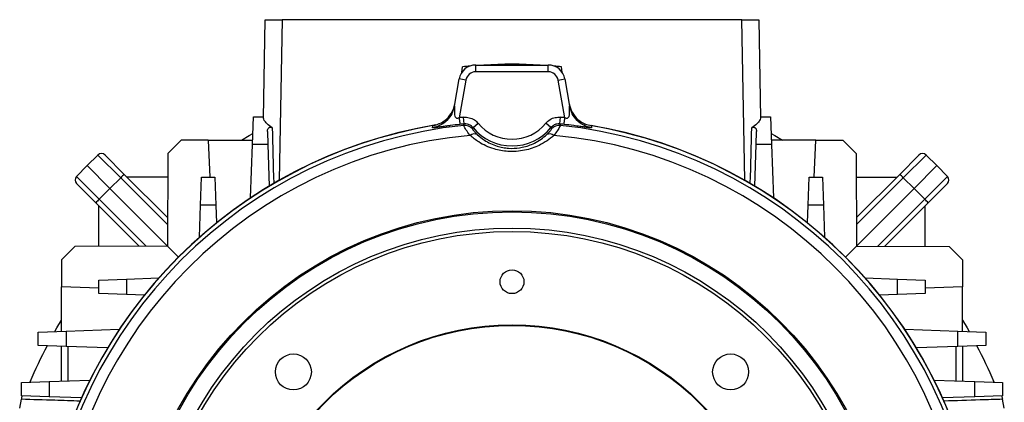
# Model space of a CAD drawing. Units: millimetres. Extents: x -1337 to 891, y -891 to 891.
# Drawn here: x -147 to 147, y -3 to 111 of the extents above; entities that cross this region are included whole.
import ezdxf

# ---------------------------------------------------------------- set-up
doc = ezdxf.new("R2010")
doc.units = ezdxf.units.MM

msp = doc.modelspace()

# ---------------------------------------------------------------- linework, layer by layer
at = {"color": 7, "linetype": 'Continuous', "lineweight": 25}
for p, q in [((-74.01, 81.91), (-73.5, 111.25)), ((-73.5, 111.25), (-68.5, 111.25)), ((-68.5, 111.25), (-69.34, 63.45)), ((68.5, 111.25), (-68.5, 111.25)), ((69.34, 63.45), (68.5, 111.25)), ((68.5, 111.25), (73.5, 111.25)), ((73.5, 111.25), (74.01, 81.91)), ((-14.94, 95.56), (-14.72, 97.25)), ((-10.8, 95.75), (-10.8, 97.75)), ((-10.8, 97.75), (10.8, 97.75)), ((10.8, 95.75), (10.8, 97.75)), ((14.94, 95.56), (14.72, 97.25)), ((10.8, 95.75), (-10.8, 95.75)), ((-17.15, 85.55), (-15.73, 93.62)), ((-13.76, 93.27), (-15.74, 82.06)), ((-13.76, 93.27), (-15.73, 93.62)), ((13.76, 93.27), (15.73, 93.62)), ((15.74, 82.06), (13.76, 93.27)), ((15.73, 93.62), (17.15, 85.55)), ((-77.29, 74.08), (-77, 82.34)), ((-77, 82.34), (-74, 82.34)), ((-14.22, 80.21), (-14.42, 82.2)), ((14.22, 80.21), (14.42, 82.2)), ((74, 82.34), (77, 82.34)), ((77, 82.34), (77.29, 74.08)), ((-14.39, 79.8), (-14.22, 80.21)), ((-11.6, 79.14), (-10.06, 80.41)), ((11.6, 79.14), (10.06, 80.41)), ((14.22, 80.21), (14.39, 79.8)), ((-72.85, 77.92), (-72.71, 74.08)), ((-11.6, 79.14), (-11.79, 78.75)), ((11.79, 78.75), (11.6, 79.14)), ((72.71, 74.08), (72.85, 77.92)), ((-98.5, 75.43), (-102.51, 71.42)), ((-90.5, 75.43), (-98.5, 75.43)), ((-90.5, 75.43), (-90.02, 64.34)), ((-90.5, 75.43), (-77.24, 75.43)), ((-77.84, 58.22), (-77.29, 74.08)), ((-72.71, 74.08), (-77.29, 74.08)), ((-72.71, 74.08), (-72.28, 61.73)), ((72.28, 61.73), (72.71, 74.08)), ((77.29, 74.08), (72.71, 74.08)), ((90.5, 75.43), (77.24, 75.43)), ((77.29, 74.08), (77.84, 58.22)), ((90.02, 64.34), (90.5, 75.43)), ((90.5, 75.43), (98.5, 75.43)), ((98.5, 75.43), (102.51, 71.42)), ((-123.32, 70.97), (-126.57, 67.82)), ((-116.55, 64.2), (-123.32, 70.97)), ((-121.21, 70.95), (-115.47, 65.2)), ((-102.51, 71.42), (-102.61, 43.86)), ((102.51, 71.42), (102.61, 43.86)), ((115.47, 65.2), (121.21, 70.95)), ((123.32, 70.97), (116.55, 64.2)), ((123.32, 70.97), (126.57, 67.82)), ((-129.72, 64.57), (-126.57, 67.82)), ((-126.57, 67.82), (-119.75, 61)), ((126.57, 67.82), (119.75, 61)), ((129.72, 64.57), (126.57, 67.82)), ((-129.72, 64.57), (-122.95, 57.8)), ((-115.47, 65.2), (-102.58, 52.32)), ((102.58, 52.32), (115.47, 65.2)), ((122.95, 57.8), (129.72, 64.57)), ((-123.95, 56.72), (-129.7, 62.46)), ((-116.55, 64.2), (-119.75, 61)), ((-102.59, 50.24), (-116.55, 64.2)), ((-102.54, 64.34), (-114.6, 64.34)), ((-92.79, 56.08), (-92.5, 64.34)), ((-92.5, 64.34), (-88.5, 64.34)), ((-88.5, 64.34), (-88.21, 56.08)), ((88.21, 56.08), (88.5, 64.34)), ((88.5, 64.34), (92.5, 64.34)), ((92.5, 64.34), (92.79, 56.08)), ((102.54, 64.34), (114.6, 64.34)), ((116.55, 64.2), (102.59, 50.24)), ((116.55, 64.2), (119.75, 61)), ((129.7, 62.46), (123.95, 56.72)), ((-122.95, 57.8), (-119.75, 61)), ((-119.75, 61), (-102.61, 43.86)), ((119.75, 61), (102.61, 43.86)), ((122.95, 57.8), (119.75, 61)), ((-111.07, 43.83), (-123.95, 56.72)), ((-123.09, 43.79), (-123.09, 55.85)), ((-122.95, 57.8), (-108.99, 43.84)), ((-93.12, 46.46), (-92.79, 56.08)), ((-88.21, 56.08), (-92.79, 56.08)), ((-88.21, 56.08), (-88.03, 50.76)), ((88.03, 50.76), (88.21, 56.08)), ((92.79, 56.08), (88.21, 56.08)), ((92.79, 56.08), (93.12, 46.46)), ((108.99, 43.84), (122.95, 57.8)), ((123.95, 56.72), (111.07, 43.83)), ((123.09, 43.79), (123.09, 55.85)), ((-130.17, 43.77), (-134.18, 39.75)), ((-102.61, 43.86), (-130.17, 43.77)), ((-99.35, 40.6), (-102.61, 43.86)), ((99.35, 40.6), (102.61, 43.86)), ((102.61, 43.86), (130.17, 43.77)), ((130.17, 43.77), (134.18, 39.75)), ((-134.18, 39.75), (-134.18, 31.75)), ((134.18, 39.75), (134.18, 31.75)), ((-123.09, 33.75), (-114.82, 34.04)), ((-123.09, 29.75), (-123.09, 33.75)), ((-114.82, 34.04), (-105.2, 34.38)), ((-114.82, 34.04), (-114.82, 29.46)), ((105.2, 34.38), (114.82, 34.04)), ((114.82, 29.46), (114.82, 34.04)), ((114.82, 34.04), (123.09, 33.75)), ((123.09, 33.75), (123.09, 29.75)), ((-123.09, 31.34), (-134.18, 31.75)), ((-134.18, 18.49), (-134.18, 31.75)), ((-114.82, 29.46), (-123.09, 29.75)), ((-109.51, 29.28), (-114.82, 29.46)), ((114.82, 29.46), (109.51, 29.28)), ((123.09, 29.75), (114.82, 29.46)), ((134.18, 31.75), (123.09, 31.34)), ((134.18, 18.49), (134.18, 31.75)), ((-141.09, 18.25), (-132.82, 18.54)), ((-141.09, 14.25), (-141.09, 18.25)), ((-132.82, 18.54), (-116.96, 19.09)), ((-132.82, 18.54), (-132.82, 13.96)), ((116.96, 19.09), (132.82, 18.54)), ((132.82, 13.96), (132.82, 18.54)), ((132.82, 18.54), (141.09, 18.25)), ((141.09, 18.25), (141.09, 14.25)), ((-132.82, 13.96), (-141.09, 14.25)), ((-134.18, 3.67), (-134.18, 14.01)), ((-120.48, 13.53), (-132.82, 13.96)), ((-132.25, 13.94), (-132.25, 3.73)), ((132.82, 13.96), (120.48, 13.53)), ((132.25, 3.73), (132.25, 13.94)), ((141.09, 14.25), (132.82, 13.96)), ((134.18, 14.01), (134.18, 3.67)), ((-146.09, 3.25), (-137.82, 3.54)), ((-146.09, -0.75), (-146.09, 3.25)), ((-137.82, 3.54), (-125.73, 3.96)), ((-137.82, 3.54), (-137.82, -1.04)), ((125.73, 3.96), (137.82, 3.54)), ((137.82, -1.04), (137.82, 3.54)), ((137.82, 3.54), (146.09, 3.25)), ((146.09, 3.25), (146.09, -0.75)), ((-146.64, -4.37), (-146.1, -1.77)), ((-137.82, -1.04), (-146.09, -0.75)), ((-128.25, -1.37), (-137.82, -1.04)), ((137.82, -1.04), (128.25, -1.37)), ((146.09, -0.75), (137.82, -1.04)), ((146.64, -4.37), (146.1, -1.77))]:
    msp.add_line(p, q, dxfattribs=at)
at = {"color": 7, "linetype": 'Continuous', "lineweight": 25, "flags": 128}
for points in [[(-23.68, 79.06), (-23.58, 79.64), (-23.57, 79.71)], [(23.57, 79.71), (23.66, 79.18), (23.68, 79.06)], [(-80.55, 75.43), (-78.25, 76.78), (-77.17, 77.4)], [(77.17, 77.4), (78.25, 76.78), (80.55, 75.43)], [(-136.15, 18.42), (-135.53, 19.5), (-134.18, 21.8)], [(134.18, 21.8), (135.53, 19.5), (136.15, 18.42)]]:
    msp.add_lwpolyline(points, dxfattribs=at)
at = {"color": 7, "linetype": 'Continuous', "lineweight": 25}
for centre, radius in [((0, -58.75), 113.14), ((0, -58.75), 112.79), ((0, -58.75), 107.95), ((0, -58.75), 106.95), ((0, -58.75), 79.17), ((0, -58.75), 79), ((-65.12, 6.38), 5.36), ((65.12, 6.38), 5.36)]:
    msp.add_circle(centre, radius, dxfattribs=at)
at = {"color": 7, "linetype": 'Continuous'}
msp.add_circle((0, 33.25), 3.55, dxfattribs=at)
at = {"color": 7, "linetype": 'Continuous', "lineweight": 25}
for centre, radius, start, end in [((-10.8, 92.75), 5, 90, 170), ((0, -48), 146, 94.9058, 95.7858), ((0, -48), 146, 86.6887, 93.3113), ((10.8, 92.75), 5, 10, 90), ((0, -48), 146, 84.2142, 85.0942), ((-10.8, 92.75), 3, 90, 170), ((10.8, 92.75), 3, 10, 90), ((0, -58.75), 141.68, 95.8414, 96.3771), ((0, -58.75), 141.68, 83.6229, 84.1586), ((0, -58.75), 140.5, 99.3, 170.6905), ((0, -58.75), 139.29, 95.9289, 174.0711), ((0, -58.75), 140.45, 99.6626, 170.3374), ((0, -58.75), 139.68, 95.8414, 96.3771), ((-14.08, 76.81), 3, 40.3372, 95.8901), ((0, 88.75), 13.07, 219.6439, 320.3561), ((14.08, 76.81), 3, 84.1099, 139.6628), ((0, -58.75), 139.68, 83.6229, 84.1586), ((0, -58.75), 139.29, 5.9289, 84.0711), ((0, -58.75), 140.5, 9.1982, 80.6905), ((0, -58.75), 140.45, 9.6626, 80.3374), ((0, -58.75), 136.15, 95.2716, 174.7284), ((-11.27, 75.28), 1.98, 61.8739, 128.656), ((0, 88.75), 15.07, 219.6439, 320.3561), ((11.27, 75.28), 1.98, 51.344, 118.1261), ((0, -58.75), 136.15, 5.2716, 84.7284), ((-122.27, 69.89), 1.5, 45, 134), ((122.27, 69.89), 1.5, 46, 135), ((-128.64, 63.53), 1.5, 136, 225), ((-108.84, 57.01), 10.54, 128.9542, 136.9779), ((108.84, 57.01), 10.54, 43.0221, 51.0458), ((128.64, 63.53), 1.5, 315, 44), ((-115.76, 50.09), 10.54, 133.0221, 141.0458), ((115.76, 50.09), 10.54, 38.9542, 46.9779), ((0, -58.75), 156.5, 152.2334, 156.6274), ((0, -58.75), 156.5, 23.3726, 27.7666)]:
    msp.add_arc(centre, radius, start, end, dxfattribs=at)
for centre, major_axis, start_param, end_param in [((-70, 25.15), (-3, 114.56), 1.080345, 1.238635), ((70, 25.15), (3, 114.56), 5.04455, 5.20284)]:
    msp.add_ellipse(centre, major_axis=major_axis, ratio=0.000007, start_param=start_param, end_param=end_param, dxfattribs=at)
for points in [[(-17.15, 85.55), (-17.36, 84.76), (-17.79, 83.17), (-19.31, 81.2), (-21.29, 79.69), (-22.88, 79.27), (-23.68, 79.06)], [(23.68, 79.06), (22.88, 79.27), (21.29, 79.69), (19.31, 81.2), (17.79, 83.17), (17.36, 84.76), (17.15, 85.55)], [(-15.74, 82.06), (-15.71, 81.8), (-15.65, 81.29), (-15.58, 80.64), (-15.53, 80.18), (-15.52, 80.11), (-15.51, 80.07)], [(15.51, 80.07), (15.52, 80.11), (15.53, 80.18), (15.58, 80.64), (15.65, 81.29), (15.71, 81.8), (15.74, 82.06)]]:
    msp.add_open_spline(points, degree=3, dxfattribs=at)
for points, knots in [([(-23.57, 79.71), (-22.7, 79.94), (-20.96, 80.42), (-18.84, 82.18), (-17.52, 84.21), (-17.17, 85.65), (-17.04, 86.21)], [0, 0, 0, 0, 0.27451, 0.549014, 0.82365, 1, 1, 1, 1]), ([(-17.15, 85.55), (-17.15, 85.54), (-17.15, 85.52), (-17.14, 85.48), (-17.12, 85.39), (-17.07, 84.84), (-17.16, 83.91), (-17.15, 82.92), (-17.03, 82.38), (-16.79, 82.08), (-16.51, 81.95), (-16.14, 81.93), (-15.88, 82.01), (-15.74, 82.06)], [0, 0, 0, 0, 0.037506, 0.057882, 0.100604, 0.141187, 0.453001, 0.603436, 0.727115, 0.785675, 0.846592, 0.917563, 1, 1, 1, 1]), ([(15.74, 82.06), (15.88, 82.01), (16.14, 81.93), (16.51, 81.95), (16.79, 82.08), (16.97, 82.31), (17.16, 82.81), (17.16, 83.73), (17.1, 84.64), (17.1, 85.21), (17.12, 85.39), (17.14, 85.48), (17.15, 85.52), (17.15, 85.54), (17.15, 85.55)], [0, 0, 0, 0, 0.083028, 0.155207, 0.214277, 0.275363, 0.334291, 0.546352, 0.808451, 0.858906, 0.899477, 0.942165, 0.962509, 1, 1, 1, 1]), ([(17.04, 86.21), (17.28, 85.34), (17.77, 83.59), (19.54, 81.48), (21.58, 80.18), (23.01, 79.84), (23.57, 79.71)], [0, 0, 0, 0, 0.274842, 0.549688, 0.824448, 1, 1, 1, 1]), ([(-14.42, 82.2), (-13.86, 82.2), (-12.73, 82.2), (-11.18, 81.53), (-10.42, 80.78), (-10.06, 80.41)], [0, 0, 0, 0, 0.343873, 0.687749, 1, 1, 1, 1]), ([(10.06, 80.41), (10.46, 80.81), (11.27, 81.6), (12.84, 82.21), (13.91, 82.2), (14.42, 82.2)], [0, 0, 0, 0, 0.3438729, 0.687749, 1, 1, 1, 1]), ([(-71.42, 79.11), (-71.96, 79.5), (-72.98, 80.24), (-73.85, 81.29), (-73.96, 81.71), (-74.01, 81.91)], [0, 0, 0, 0, 0.379154, 0.718664, 1, 1, 1, 1]), ([(-72.85, 77.92), (-72.83, 78.19), (-72.82, 78.56), (-72.57, 78.94), (-72.37, 79.12), (-72.13, 79.22), (-71.88, 79.25), (-71.65, 79.21), (-71.5, 79.15), (-71.43, 79.11), (-71.42, 79.11)], [0, 0, 0, 0, 0.370869, 0.497025, 0.623939, 0.717808, 0.812184, 0.896523, 0.983435, 1, 1, 1, 1]), ([(-15.51, 80.07), (-16.47, 79.96), (-17.8, 79.81), (-19.37, 79.59), (-20.05, 79.5), (-20.38, 79.45), (-20.48, 79.43), (-20.84, 79.38), (-21.35, 79.3), (-21.98, 79.21), (-22.46, 79.14), (-22.9, 79.09), (-23.32, 79.04), (-23.63, 79.02), (-23.66, 79.05), (-23.68, 79.06)], [0, 0, 0, 0, 0.265963, 0.369772, 0.437572, 0.456307, 0.461884, 0.464933, 0.555926, 0.603623, 0.649554, 0.708128, 0.771931, 0.878119, 1, 1, 1, 1]), ([(-12.51, 76.83), (-12.92, 77.39), (-13.75, 78.53), (-14.31, 79.55), (-14.37, 79.72), (-14.39, 79.8)], [0, 0, 0, 0, 0.355253, 0.725695, 1, 1, 1, 1]), ([(-11.6, 79.14), (-11.82, 79.36), (-12.27, 79.81), (-13.2, 80.21), (-13.88, 80.21), (-14.22, 80.21)], [0, 0, 0, 0, 0.312269, 0.656112, 1, 1, 1, 1]), ([(14.22, 80.21), (13.91, 80.21), (13.27, 80.22), (12.32, 79.85), (11.84, 79.38), (11.6, 79.14)], [0, 0, 0, 0, 0.312269, 0.656112, 1, 1, 1, 1]), ([(14.39, 79.8), (14.35, 79.69), (14.28, 79.48), (13.62, 78.34), (12.87, 77.31), (12.51, 76.83)], [0, 0, 0, 0, 0.349876, 0.693316, 1, 1, 1, 1]), ([(23.68, 79.06), (23.66, 79.05), (23.63, 79.02), (23.32, 79.04), (22.9, 79.09), (22.46, 79.14), (21.7, 79.25), (21, 79.35), (20.41, 79.44), (19.7, 79.55), (18.04, 79.78), (16.47, 79.96), (15.51, 80.07)], [0, 0, 0, 0, 0.121956, 0.228233, 0.292068, 0.3507, 0.396652, 0.534741, 0.537794, 0.562127, 0.733844, 1, 1, 1, 1]), ([(74.01, 81.91), (73.95, 81.7), (73.83, 81.27), (72.96, 80.22), (71.96, 79.5), (71.42, 79.11)], [0, 0, 0, 0, 0.3020644, 0.6208445, 1, 1, 1, 1]), ([(71.42, 79.11), (71.49, 79.14), (71.64, 79.22), (71.91, 79.25), (72.15, 79.21), (72.38, 79.11), (72.61, 78.91), (72.82, 78.51), (72.84, 78.15), (72.85, 77.92)], [0, 0, 0, 0, 0.101582, 0.203917, 0.290701, 0.375437, 0.502073, 0.69218, 1, 1, 1, 1]), ([(12.51, 76.83), (11.85, 76.27), (10.54, 75.17), (8.31, 73.89), (6.02, 72.95), (3.72, 72.32), (1.28, 72), (-1.1, 71.99), (-3.34, 72.26), (-5.56, 72.79), (-7.79, 73.65), (-10.26, 74.96), (-11.68, 76.14), (-12.51, 76.83)], [0, 0, 0, 0, 0.10426, 0.20839, 0.291047, 0.373622, 0.457169, 0.540685, 0.612994, 0.685342, 0.777424, 0.869622, 1, 1, 1, 1]), ([(-11.79, 78.75), (-11.78, 78.71), (-11.74, 78.61), (-11.32, 78.02), (-10.66, 77.35), (-10.34, 77.03)], [0, 0, 0, 0, 0.278401, 0.649314, 1, 1, 1, 1]), ([(-10.34, 77.03), (-9.66, 76.45), (-8.51, 75.47), (-6.46, 74.35), (-4.62, 73.62), (-2.77, 73.17), (-0.54, 72.88), (1.47, 72.97), (3.45, 73.32), (5, 73.75), (6.9, 74.56), (8.73, 75.64), (9.8, 76.57), (10.34, 77.03)], [0, 0, 0, 0, 0.1345729, 0.2272184, 0.319689, 0.3902898, 0.4608207, 0.5875967, 0.6224284, 0.7042791, 0.7862633, 0.8930438, 1, 1, 1, 1]), ([(10.34, 77.03), (10.62, 77.31), (11.22, 77.91), (11.72, 78.56), (11.77, 78.69), (11.79, 78.75)], [0, 0, 0, 0, 0.302572, 0.64533, 1, 1, 1, 1]), ([(-146.1, -1.77), (-146.06, -1.58), (-145.99, -1.21), (-145.91, -0.86), (-145.89, -0.76), (-145.89, -0.76), (-145.89, -0.76)], [0, 0, 0, 0, 0.321326, 0.642784, 0.960766, 1, 1, 1, 1]), ([(-128.66, -2.3), (-131.17, -2.22), (-136.99, -2.04), (-142.8, -1.87), (-146.1, -1.77)], [0, 0, 0, 0, 0.432066, 1, 1, 1, 1]), ([(146.1, -1.77), (143.87, -1.83), (138.06, -2.01), (132.24, -2.19), (128.66, -2.3)], [0, 0, 0, 0, 0.383736, 1, 1, 1, 1]), ([(145.89, -0.76), (145.9, -0.78), (145.91, -0.82), (145.97, -1.16), (146.05, -1.51), (146.09, -1.73), (146.1, -1.77)], [0, 0, 0, 0, 0.314472, 0.628851, 0.945883, 1, 1, 1, 1])]:
    msp.add_open_spline(points, degree=3, knots=knots, dxfattribs=at)

doc.saveas('drawing.dxf')
